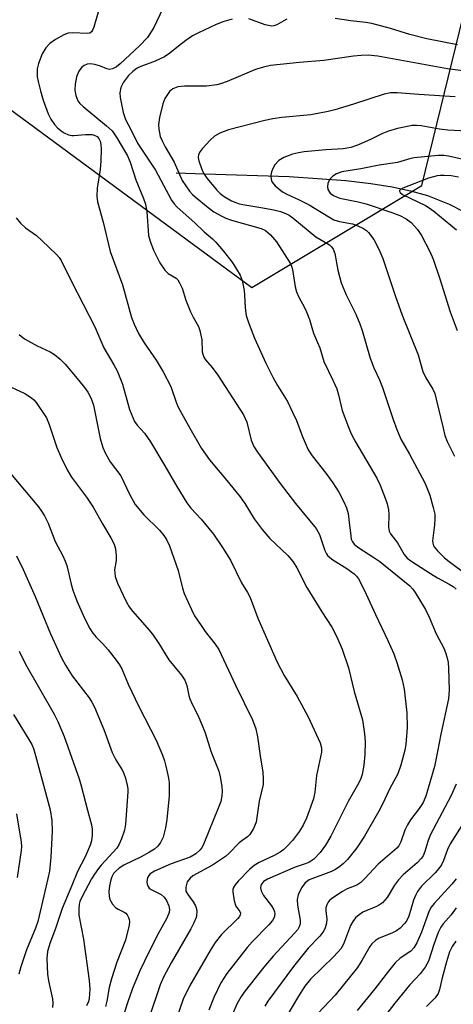
# Model space of a CAD drawing. Units: inches. Extents: x 1321763 to 1327763, y 529446 to 533447.
# Drawn here: x 1322074 to 1322180, y 532511 to 532752 of the extents above; entities that cross this region are included whole.
import ezdxf

# ---------------------------------------------------------------- set-up
doc = ezdxf.new("R2010")
doc.units = ezdxf.units.IN
doc.header["$MEASUREMENT"] = 0
for name, color, linetype in [('HYDRO-Single Line Stream', 4, 'Continuous'), ('NTRL-Trees', 3, 'Continuous'), ('Undefined', 1, 'Continuous')]:
    doc.layers.add(name, color=color, linetype=linetype)

msp = doc.modelspace()

# ---------------------------------------------------------------- linework, layer by layer
at = {"layer": 'HYDRO-Single Line Stream'}
msp.add_lwpolyline([(1322112.01, 532714.63), (1322119.05, 532714.34), (1322139.69, 532713.71), (1322153.6, 532712.75), (1322159.72, 532712.04), (1322164.89, 532711.21), (1322169.42, 532710.24), (1322173.55, 532709.06), (1322178.86, 532706.91), (1322185.87, 532703.35)], dxfattribs=at)
at = {"layer": 'NTRL-Trees'}
msp.add_polyline3d([(1321983.64, 532422.22, 0), (1321985.48, 532528.52, 0), (1321951.29, 532588.6, 0), (1321893.98, 532616.33, 0), (1321826.5, 532620.95, 0), (1321806.53, 532665.03, 0), (1321820.5, 532737.67, 0), (1321828.42, 532790.46, 0), (1321868.1, 532836.31, 0), (1321930.03, 532825.22, 0), (1322007.62, 532826, 0), (1322039.59, 532805.84, 0), (1322067.75, 532732.79, 0), (1322130.6, 532686.57, 0), (1322172.19, 532711.53, 0), (1322192.53, 532794.72, 0), (1322186.06, 532896.39, 0), (1322149.09, 532960.17, 0), (1322157.18, 532999.32, 0), (1322184.07, 533017.63, 0), (1322222.81, 533022.28, 0), (1322373.69, 532935.21, 0), (1322547.46, 532799.34, 0)], dxfattribs=at)
at = {"layer": 'Undefined'}
for points, elevation in [([(1322108.76, 532754.87), (1322106.58, 532750.22), (1322104.98, 532747.77), (1322103.04, 532745.75), (1322098.29, 532741.27), (1322097.42, 532740.54), (1322096.48, 532740.05), (1322095.75, 532739.94), (1322095.03, 532740.11), (1322093.55, 532740.73), (1322092.16, 532741.17), (1322091.04, 532741.32), (1322090.25, 532741.2), (1322089.5, 532740.91), (1322088.86, 532740.43), (1322088.21, 532739.48), (1322087.61, 532738.12), (1322087.29, 532736.37), (1322087.23, 532734.9), (1322087.49, 532733.53), (1322087.99, 532732.27), (1322088.48, 532731.62), (1322089.28, 532730.84), (1322094.96, 532726.15), (1322096.33, 532724.87), (1322097.54, 532723.22), (1322100.13, 532718.78), (1322100.77, 532717.21), (1322102.14, 532712.93), (1322104.07, 532708.35), (1322104.56, 532706.95), (1322104.85, 532705.12), (1322105.28, 532699.3), (1322105.64, 532697.89), (1322106.45, 532695.68), (1322108.05, 532692.59), (1322109.29, 532690.74), (1322110.04, 532689.98), (1322112.06, 532688.81), (1322112.43, 532688.44), (1322112.88, 532687.71), (1322113.47, 532686.35), (1322114.43, 532683.45), (1322115.57, 532680.53), (1322116.18, 532679.23), (1322117.48, 532676.96), (1322117.86, 532676), (1322118.31, 532673.72), (1322118.43, 532670.78), (1322118.53, 532670.24), (1322118.81, 532669.5), (1322119.21, 532668.83), (1322120.83, 532666.96), (1322122.26, 532665.06), (1322128.49, 532655.37), (1322129.35, 532653.52), (1322130.4, 532649.15), (1322131.08, 532647.59), (1322131.98, 532646.19), (1322137.46, 532638.54), (1322141.24, 532633.62), (1322146.33, 532627.51), (1322147.14, 532626.04), (1322148.47, 532622.12), (1322148.83, 532621.33), (1322149.12, 532620.91), (1322149.5, 532620.53), (1322150.17, 532620.02), (1322153.85, 532617.72), (1322155.64, 532616.38), (1322156.18, 532615.81), (1322156.67, 532615.14), (1322158.07, 532612.5), (1322160.8, 532606.41), (1322163.86, 532600.06), (1322165.32, 532596.8), (1322166.09, 532594.71), (1322167.38, 532590.47), (1322167.83, 532588.17), (1322168.53, 532582.37), (1322168.59, 532578.8), (1322168.3, 532574.59), (1322168.02, 532573.19), (1322167.06, 532569.57), (1322166.33, 532567.39), (1322164.38, 532563.8), (1322162.5, 532559.83), (1322161.68, 532558.28), (1322158.16, 532552.17), (1322156.31, 532549.32), (1322154.01, 532546.44), (1322153, 532545.43), (1322152.14, 532544.71), (1322151.01, 532543.98), (1322150.03, 532543.48), (1322144.57, 532541.47), (1322143.6, 532540.75), (1322142.73, 532539.52), (1322141.91, 532537.76), (1322141.66, 532536.67), (1322141.74, 532535.26), (1322142.36, 532531.54), (1322142.36, 532530.68), (1322142.18, 532529.97), (1322141.79, 532529.29), (1322141.04, 532528.38), (1322135.81, 532522.73), (1322133.5, 532520.06), (1322128.94, 532514.29), (1322127.96, 532512.86), (1322126.97, 532511.19), (1322125.71, 532508.39)], 380), ([(1322092.9, 532753.99), (1322091.9, 532750.29), (1322091.59, 532749.52), (1322091.3, 532749.11), (1322090.93, 532748.86), (1322090.22, 532748.72), (1322086.76, 532748.88), (1322085.61, 532748.79), (1322084.55, 532748.39), (1322082.51, 532747.26), (1322081.08, 532746.28), (1322080.13, 532745.2), (1322079.23, 532743.75), (1322078.29, 532741.43), (1322078.04, 532740.08), (1322078.03, 532738.12), (1322078.22, 532736.97), (1322078.79, 532734.67), (1322079.46, 532732.39), (1322080.7, 532729.07), (1322081.33, 532727.79), (1322082.23, 532726.46), (1322083, 532725.62), (1322083.88, 532724.88), (1322084.62, 532724.44), (1322085.65, 532723.96), (1322086.46, 532723.75), (1322087, 532723.73), (1322089.81, 532724.02), (1322091.46, 532724), (1322091.99, 532723.86), (1322092.66, 532723.48), (1322093.14, 532722.99), (1322093.43, 532722.41), (1322093.59, 532721.59), (1322093.66, 532720.44), (1322093.62, 532717.52), (1322093.45, 532715.43), (1322092.73, 532710.84), (1322092.63, 532708.89), (1322092.74, 532707.55), (1322094.17, 532702.57), (1322095.91, 532695.38), (1322098.87, 532687.2), (1322101.13, 532679.17), (1322101.76, 532677.59), (1322102.85, 532675.27), (1322104.22, 532673.01), (1322107.17, 532668.72), (1322108.89, 532665.85), (1322110.7, 532662.26), (1322112.04, 532658.41), (1322112.56, 532657.26), (1322115.37, 532652.06), (1322118.23, 532647.06), (1322120.22, 532644.3), (1322124.44, 532639.29), (1322127.72, 532635.25), (1322128.86, 532633.59), (1322131.15, 532629.88), (1322133.06, 532627.24), (1322134.98, 532625.09), (1322139.39, 532620.9), (1322140.65, 532619.34), (1322141.59, 532617.86), (1322144.04, 532613.09), (1322147.7, 532607.08), (1322150.13, 532603.32), (1322151.34, 532600.95), (1322152.65, 532597.99), (1322154.2, 532593.41), (1322155.64, 532587.61), (1322157.66, 532580.66), (1322158.17, 532577.23), (1322158.33, 532575.34), (1322158.21, 532572.14), (1322157.95, 532569.56), (1322157.57, 532567.29), (1322157.22, 532566.25), (1322156.77, 532565.24), (1322154.17, 532560.67), (1322149.91, 532552.13), (1322148.6, 532549.91), (1322147.3, 532548.18), (1322145.71, 532546.56), (1322144.48, 532545.71), (1322143.63, 532545.36), (1322141.14, 532544.59), (1322134.42, 532541.64), (1322133.44, 532541.05), (1322132.92, 532540.39), (1322132.73, 532539.95), (1322132.66, 532539.5), (1322132.81, 532538.8), (1322133.44, 532537.64), (1322135.35, 532535.05), (1322135.95, 532534.1), (1322136.14, 532533.6), (1322136.2, 532533.13), (1322136.03, 532532.21), (1322135.63, 532531.52), (1322134.75, 532530.45), (1322130.61, 532526.24), (1322129.4, 532524.86), (1322124.47, 532518.51), (1322122.99, 532516.22), (1322121.25, 532512.64), (1322120.04, 532509.52)], 382), ([(1322125.73, 532752.22), (1322123.48, 532751.59), (1322121.64, 532750.83), (1322117.52, 532748.93), (1322116.04, 532748.13), (1322114.4, 532747.02), (1322112.59, 532745.67), (1322110.51, 532743.89), (1322109.18, 532743.03), (1322106.86, 532741.94), (1322103.39, 532740.65), (1322102.5, 532740.24), (1322101.39, 532739.42), (1322100.39, 532738.44), (1322099.15, 532736.78), (1322098.49, 532735.52), (1322098.24, 532734.22), (1322098.3, 532733.1), (1322099.04, 532729.4), (1322099.6, 532727.69), (1322100.9, 532725.23), (1322102.54, 532721.87), (1322106.94, 532715.26), (1322110.91, 532707.91), (1322111.52, 532707.06), (1322112.29, 532706.24), (1322116.62, 532702.4), (1322118.92, 532700.16), (1322120.95, 532698.44), (1322121.73, 532697.66), (1322123.53, 532695.53), (1322125.72, 532692.73), (1322126.83, 532691.05), (1322127.67, 532689.58), (1322128.16, 532688.26), (1322128.67, 532685.76), (1322128.8, 532684.63), (1322128.93, 532681.54), (1322129.2, 532679.65), (1322129.73, 532677.97), (1322131.22, 532674.09), (1322134.02, 532667.97), (1322135.73, 532664.59), (1322136.84, 532662.54), (1322139.26, 532658.58), (1322140.55, 532656.03), (1322141.51, 532653.96), (1322142.88, 532650.18), (1322144.37, 532646.79), (1322145.34, 532645.32), (1322148.67, 532641.08), (1322150.37, 532638.66), (1322151.84, 532636.44), (1322153.19, 532633.89), (1322153.75, 532632.58), (1322154.13, 532631.21), (1322154.35, 532629.75), (1322154.76, 532625.73), (1322154.91, 532624.92), (1322155.19, 532624.21), (1322155.65, 532623.63), (1322156.48, 532622.96), (1322160.47, 532620.4), (1322161.92, 532619.39), (1322169.22, 532613.47), (1322169.98, 532612.66), (1322170.59, 532611.82), (1322173.07, 532607.68), (1322173.96, 532605.8), (1322175.72, 532601.71), (1322177.56, 532598.23), (1322178, 532597.16), (1322178.34, 532596.04), (1322178.61, 532594.69), (1322178.71, 532593.26), (1322178.86, 532587.9), (1322178.73, 532585.81), (1322176.82, 532577.14), (1322176.06, 532572.85), (1322175.29, 532569.22), (1322173.13, 532561.94), (1322172.48, 532560.38), (1322171.56, 532558.89), (1322169.43, 532556.13), (1322168.66, 532554.93), (1322168.05, 532553.66), (1322167.06, 532550.74), (1322166.54, 532549.82), (1322166.04, 532549.19), (1322161.5, 532545.28), (1322158.26, 532541.81), (1322157.24, 532540.82), (1322156.26, 532540.19), (1322153.87, 532539.24), (1322152.73, 532538.63), (1322150.16, 532536.91), (1322149.56, 532536.4), (1322149.24, 532536), (1322148.89, 532535.32), (1322148.71, 532534.57), (1322148.71, 532533.77), (1322148.92, 532531.92), (1322148.86, 532530.86), (1322148.54, 532529.72), (1322148.18, 532528.98), (1322147.21, 532527.67), (1322144.32, 532524.71), (1322140.8, 532520.25), (1322134.47, 532511.73), (1322133.71, 532510.53)], 378), ([(1322139.13, 532752.22), (1322138.36, 532751.87), (1322136.69, 532750.89), (1322135.97, 532750.63), (1322135.48, 532750.57), (1322134.67, 532750.66), (1322133.86, 532750.89), (1322129.82, 532752.31)], 378), ([(1322180.91, 532745.97), (1322173.4, 532747.41), (1322169.22, 532748.46), (1322164.52, 532749.98), (1322159.93, 532751.19), (1322158.49, 532751.43), (1322154.78, 532751.83), (1322150.99, 532752.4)], 378), ([(1322194.13, 532738.06), (1322178.46, 532740.08), (1322161.39, 532743.2), (1322159.05, 532743.42), (1322157.37, 532743.36), (1322155.44, 532743.16), (1322148.18, 532742.13), (1322142.26, 532741.64), (1322135.13, 532740.89), (1322133.41, 532740.5), (1322131.43, 532739.92), (1322124.52, 532737.02), (1322122.85, 532736.39), (1322122, 532736.15), (1322119.43, 532735.81), (1322114.07, 532735.82), (1322112.41, 532735.67), (1322111.19, 532735.22), (1322110.38, 532734.51), (1322109.26, 532732.86), (1322108.74, 532731.53), (1322107.99, 532728.14), (1322107.71, 532726.44), (1322107.77, 532725.27), (1322108.15, 532723.53), (1322108.57, 532722.48), (1322109.33, 532720.99), (1322111.57, 532717.2), (1322113.53, 532712.73), (1322115.33, 532710.16), (1322116.06, 532709.3), (1322116.7, 532708.7), (1322119.89, 532706.12), (1322121.29, 532705.09), (1322123.19, 532703.98), (1322124.22, 532703.51), (1322125.61, 532703.04), (1322132.86, 532701.01), (1322133.88, 532700.51), (1322135.11, 532699.41), (1322136.58, 532697.73), (1322139.93, 532692.51), (1322140.3, 532691.73), (1322140.53, 532690.91), (1322141.19, 532686.67), (1322141.48, 532685.45), (1322142.03, 532684.18), (1322143.46, 532681.65), (1322143.95, 532680.61), (1322144.65, 532678.71), (1322145.66, 532675.33), (1322146.68, 532673.05), (1322147.17, 532671.75), (1322148.19, 532668.4), (1322150.4, 532663.85), (1322151.37, 532661.68), (1322151.8, 532660.25), (1322152.7, 532656.39), (1322154.2, 532652.33), (1322154.91, 532650.71), (1322155.99, 532648.58), (1322161.15, 532639.8), (1322161.97, 532638.09), (1322163.21, 532634.91), (1322163.67, 532633.55), (1322164.01, 532632.11), (1322164.1, 532630.97), (1322164, 532627.83), (1322164.21, 532626.85), (1322164.55, 532626.17), (1322166.22, 532624), (1322167.85, 532621.16), (1322168.62, 532620.22), (1322169.72, 532619.4), (1322174.31, 532616.47), (1322176.01, 532615.45), (1322178.86, 532613.91), (1322179.84, 532613.29), (1322180.55, 532612.65)], 376), ([(1322180.35, 532733.26), (1322171.47, 532733.76), (1322166.12, 532734.21), (1322164.5, 532734.19), (1322163, 532733.85), (1322155.44, 532731.43), (1322150.92, 532730.07), (1322149.24, 532729.64), (1322145.04, 532728.8), (1322137.94, 532728.17), (1322135.67, 532727.87), (1322133.76, 532727.45), (1322124.87, 532725.15), (1322122.69, 532724.3), (1322121.45, 532723.59), (1322120.4, 532722.61), (1322118.41, 532720.47), (1322117.88, 532719.81), (1322117.5, 532719.09), (1322117.41, 532718.33), (1322117.57, 532717.54), (1322118.23, 532715.68), (1322118.83, 532714.4), (1322119.65, 532713.24), (1322122.03, 532710.37), (1322122.84, 532709.56), (1322123.78, 532708.84), (1322125.56, 532707.79), (1322126.64, 532707.32), (1322127.44, 532707.06), (1322128.84, 532706.78), (1322132.78, 532706.16), (1322135.91, 532705.54), (1322137.57, 532705.14), (1322139.02, 532704.6), (1322139.7, 532704.23), (1322140.58, 532703.59), (1322146.24, 532698.97), (1322147.18, 532698.34), (1322149.54, 532697), (1322150.09, 532696.5), (1322150.5, 532695.91), (1322150.86, 532694.84), (1322151.59, 532690.8), (1322152.4, 532687.66), (1322153.63, 532684.7), (1322156.01, 532680.02), (1322157, 532677.63), (1322157.57, 532675.99), (1322159.5, 532669.23), (1322160.4, 532666.88), (1322161.78, 532663.95), (1322162.56, 532662.05), (1322165.17, 532654.17), (1322166.03, 532651.76), (1322167.06, 532649.41), (1322169.17, 532645.71), (1322172.88, 532638.67), (1322173.51, 532637.33), (1322174.14, 532635.69), (1322174.99, 532632.68), (1322175.33, 532631.02), (1322175.35, 532629.88), (1322175.26, 532628.44), (1322174.81, 532624.49), (1322174.85, 532623.95), (1322175.07, 532623.25), (1322175.5, 532622.58), (1322176.08, 532621.95), (1322177.75, 532620.34), (1322178.85, 532619.42), (1322183.4, 532616.05)], 374), ([(1322186.19, 532724.64), (1322178.53, 532725.07), (1322176.51, 532725.32), (1322172.03, 532726.11), (1322170.91, 532726.21), (1322169.85, 532726.19), (1322166.21, 532725.47), (1322163.99, 532724.82), (1322162.35, 532724.16), (1322159.79, 532722.9), (1322156.65, 532721.47), (1322154.81, 532720.81), (1322152.95, 532720.51), (1322148.64, 532720.26), (1322143.39, 532719.75), (1322141.95, 532719.53), (1322140.54, 532719.19), (1322138.41, 532718.34), (1322137.2, 532717.6), (1322136.19, 532716.56), (1322135.78, 532715.85), (1322135.37, 532714.84), (1322135.21, 532714.06), (1322135.22, 532713.54), (1322135.39, 532712.77), (1322135.58, 532712.29), (1322136.26, 532711.42), (1322138.11, 532709.97), (1322139.1, 532709.4), (1322142, 532708.12), (1322144.62, 532706.75), (1322149.42, 532703.8), (1322150.67, 532703.13), (1322152.02, 532702.66), (1322155.23, 532702.09), (1322156.5, 532701.62), (1322157.92, 532700.94), (1322158.6, 532700.52), (1322159.14, 532700.04), (1322160.41, 532698.25), (1322161.68, 532695.93), (1322162.66, 532693.65), (1322165.63, 532684.58), (1322167.35, 532679.73), (1322171.27, 532670.06), (1322172.43, 532665.98), (1322173.2, 532664.39), (1322174.84, 532661.61), (1322175.33, 532660.56), (1322175.72, 532659.17), (1322177.37, 532652.04), (1322177.85, 532650.32), (1322178.4, 532648.84), (1322180.18, 532645.2)], 372), ([(1322188.74, 532716.41), (1322178.74, 532718.69), (1322177.57, 532718.83), (1322176.15, 532718.85), (1322170.29, 532718.29), (1322169.45, 532718.11), (1322166.26, 532717.15), (1322161.77, 532716.53), (1322157.24, 532715.61), (1322152.56, 532714.83), (1322151.27, 532714.38), (1322150.37, 532713.83), (1322149.66, 532713.04), (1322149.2, 532712.02), (1322149.05, 532711.23), (1322149.21, 532710.52), (1322149.77, 532709.67), (1322150.58, 532709.04), (1322151.3, 532708.7), (1322152.13, 532708.45), (1322156.63, 532707.51), (1322158.52, 532707.02), (1322164.86, 532704.9), (1322166.76, 532704.15), (1322168.31, 532703.35), (1322169.54, 532702.41), (1322171.13, 532700.7), (1322172.12, 532699.26), (1322174.16, 532695.36), (1322174.94, 532693.51), (1322176.61, 532688.68), (1322179.09, 532680.53), (1322180.8, 532676.01)], 370), ([(1322181.15, 532713.58), (1322179.37, 532713.84), (1322177.62, 532713.99), (1322176.74, 532713.99), (1322175.94, 532713.89), (1322173.82, 532713.29), (1322167.53, 532710.84), (1322166.94, 532710.53), (1322166.74, 532710.27), (1322166.72, 532710.11), (1322166.88, 532709.77), (1322167.44, 532709.32), (1322173.07, 532706.61), (1322174.01, 532706.07), (1322175.11, 532705.25), (1322180.71, 532700.62)], 368), ([(1322072.86, 532703.6), (1322073.93, 532702.31), (1322075.16, 532701.18), (1322077.81, 532699.23), (1322079.15, 532698.07), (1322082.76, 532694.63), (1322083.41, 532693.85), (1322083.86, 532693.17), (1322086.4, 532687.99), (1322092.13, 532676.86), (1322094.32, 532671.73), (1322096.78, 532667.61), (1322097.56, 532666.08), (1322098.88, 532662.87), (1322100.64, 532656.62), (1322101.85, 532653.75), (1322102.5, 532652.78), (1322104.3, 532650.82), (1322105.74, 532648.74), (1322109.3, 532642.86), (1322112.19, 532637.81), (1322114.62, 532633.81), (1322115.66, 532632.46), (1322118.13, 532629.76), (1322121.14, 532626.12), (1322123.4, 532622.84), (1322125.34, 532619.77), (1322128, 532614.2), (1322129.52, 532611.79), (1322130.15, 532610.61), (1322132.05, 532605.53), (1322136.78, 532594.75), (1322138.5, 532591.54), (1322141.65, 532586.35), (1322144.39, 532581.41), (1322147.32, 532575.04), (1322147.6, 532573.8), (1322147.61, 532572.75), (1322146.39, 532567.05), (1322145.96, 532562.95), (1322145.64, 532561.32), (1322143.92, 532556.53), (1322143.12, 532554.81), (1322142.25, 532553.36), (1322140.54, 532551.11), (1322139.2, 532549.67), (1322138.38, 532548.9), (1322137.46, 532548.25), (1322136, 532547.38), (1322132.38, 532545.72), (1322131.12, 532544.98), (1322130.06, 532544.05), (1322127.25, 532541.1), (1322126.49, 532540.24), (1322126.04, 532539.56), (1322125.89, 532539.06), (1322125.87, 532538.54), (1322126.22, 532536.33), (1322126.68, 532535.04), (1322127.63, 532533.67), (1322127.75, 532533.27), (1322127.7, 532532.87), (1322127.51, 532532.47), (1322127.08, 532531.9), (1322123.15, 532528.04), (1322121.57, 532526.1), (1322120.34, 532524.16), (1322115.27, 532515.44), (1322113.79, 532512.2), (1322111.32, 532505.11)], 384), ([(1322073.56, 532675.04), (1322074.89, 532673.92), (1322077.97, 532672.22), (1322081.22, 532670.78), (1322082.21, 532670.12), (1322083.6, 532669), (1322084.83, 532667.75), (1322088.21, 532663.77), (1322089.59, 532662.06), (1322090.39, 532660.88), (1322091.21, 532659.33), (1322091.76, 532657.71), (1322093.43, 532649.54), (1322094.11, 532647.33), (1322094.66, 532646.04), (1322095.89, 532643.87), (1322098.49, 532640.38), (1322100.61, 532635.88), (1322101.98, 532633.4), (1322104.09, 532630.83), (1322107.97, 532627.11), (1322109.05, 532625.8), (1322109.68, 532624.85), (1322110.37, 532623.25), (1322112.52, 532617.18), (1322113.61, 532612.86), (1322114.01, 532611.58), (1322115.75, 532607.68), (1322116.54, 532606.15), (1322118.13, 532603.71), (1322119.15, 532602.31), (1322121.61, 532599.17), (1322122.48, 532597.83), (1322126.53, 532589.11), (1322130.71, 532580.63), (1322131.54, 532578.43), (1322131.98, 532576.5), (1322132.58, 532571.84), (1322133.25, 532567.79), (1322133.35, 532566.31), (1322133.31, 532564.83), (1322132.39, 532560.76), (1322131.6, 532555.6), (1322130.97, 532554.02), (1322130.11, 532552.58), (1322129.54, 532551.98), (1322128.08, 532551.03), (1322127.5, 532550.56), (1322124.95, 532547.89), (1322124.09, 532547.14), (1322120.97, 532545.02), (1322116.1, 532542.41), (1322115.43, 532541.87), (1322114.76, 532540.93), (1322114.4, 532539.7), (1322114.43, 532538.72), (1322114.86, 532537.84), (1322116.21, 532536.1), (1322116.79, 532535.12), (1322117, 532534.37), (1322117.08, 532533.58), (1322117.03, 532532.79), (1322116.9, 532532.26), (1322116.4, 532530.95), (1322115.66, 532529.43), (1322110.85, 532521.17), (1322108.93, 532517.58), (1322108.09, 532515.73), (1322105.31, 532507.46)], 386), ([(1322070.38, 532662.73), (1322074.98, 532660.58), (1322076.6, 532659.54), (1322077.21, 532659.02), (1322077.78, 532658.34), (1322080.26, 532654.6), (1322080.98, 532653.01), (1322082.23, 532649.02), (1322082.84, 532647.35), (1322083.88, 532644.92), (1322085.35, 532641.87), (1322086.44, 532640.08), (1322090.06, 532635.17), (1322091.71, 532632.74), (1322093.96, 532628.62), (1322096.05, 532625.2), (1322096.85, 532623.64), (1322097.18, 532622.54), (1322097.34, 532620.83), (1322097.32, 532619.69), (1322096.95, 532617.42), (1322097.12, 532615.76), (1322097.64, 532614.12), (1322099.81, 532609.59), (1322100.53, 532608.36), (1322101.34, 532607.22), (1322104.97, 532603.15), (1322106.23, 532601.62), (1322107.82, 532599.33), (1322110.22, 532595.31), (1322113.38, 532591.57), (1322114.16, 532590.36), (1322114.61, 532589.03), (1322115.14, 532586.59), (1322115.4, 532585.78), (1322115.96, 532584.48), (1322117.38, 532581.75), (1322118.5, 532579.07), (1322119.11, 532577.44), (1322120.56, 532573), (1322122.5, 532568.06), (1322122.84, 532566.65), (1322123.19, 532564.32), (1322123.28, 532563.15), (1322123.2, 532562.03), (1322122.95, 532560.65), (1322122.36, 532559), (1322118.84, 532550.37), (1322118.39, 532549.46), (1322117.89, 532548.77), (1322116.83, 532547.86), (1322115.46, 532547.04), (1322110.8, 532545.34), (1322106.7, 532543.61), (1322105.65, 532542.91), (1322105.33, 532542.55), (1322105.08, 532542.13), (1322104.93, 532541.64), (1322104.84, 532540.86), (1322104.9, 532540.37), (1322105.15, 532539.8), (1322105.46, 532539.45), (1322105.89, 532539.12), (1322108.36, 532537.84), (1322109.1, 532537.23), (1322109.67, 532536.37), (1322110.21, 532535.11), (1322110.39, 532534.2), (1322110.31, 532533.43), (1322109.77, 532532.11), (1322107.69, 532528.41), (1322105.39, 532523.93), (1322103.16, 532519.18), (1322101.38, 532514.84), (1322100.13, 532511.31), (1322098.6, 532506.49)], 388), ([(1322071.46, 532640.98), (1322078.35, 532632.8), (1322079.09, 532631.79), (1322079.82, 532630.58), (1322080.7, 532628.82), (1322082.42, 532624.3), (1322084.31, 532620.81), (1322084.9, 532619.52), (1322085.24, 532618.42), (1322086.29, 532613.91), (1322086.73, 532612.38), (1322087.74, 532609.83), (1322089.61, 532605.56), (1322090.93, 532603.04), (1322091.66, 532601.87), (1322092.46, 532600.91), (1322094.07, 532599.25), (1322095.35, 532597.78), (1322097.38, 532595.27), (1322098.2, 532594.1), (1322098.7, 532593.1), (1322100.3, 532589.36), (1322102.89, 532583.91), (1322107.1, 532575.63), (1322108.67, 532571.96), (1322109.16, 532570.63), (1322109.54, 532569.26), (1322110.11, 532566.75), (1322110.3, 532565.32), (1322110.3, 532562.06), (1322109.75, 532556.25), (1322109.43, 532554.22), (1322108.82, 532551.93), (1322108.19, 532550.64), (1322107.52, 532549.73), (1322106.7, 532549), (1322105.48, 532548.24), (1322103.44, 532547.13), (1322099.24, 532545.04), (1322098.05, 532544.3), (1322097.25, 532543.62), (1322096.72, 532542.98), (1322096.29, 532542.23), (1322096, 532541.43), (1322095.7, 532540.02), (1322095.54, 532538.59), (1322095.62, 532537.45), (1322095.83, 532536.63), (1322096.46, 532535.49), (1322097.15, 532534.72), (1322097.86, 532534.27), (1322099.33, 532533.57), (1322099.74, 532533.27), (1322100.06, 532532.9), (1322100.4, 532532.23), (1322100.55, 532531.75), (1322100.61, 532531.23), (1322100.53, 532530.38), (1322099.67, 532526.69), (1322097.48, 532521.27), (1322096.21, 532517.22), (1322095.64, 532515.07), (1322095.08, 532511.78), (1322094.72, 532510.42)], 390), ([(1322180.61, 532564.91), (1322179.34, 532562.08), (1322174.25, 532552.4), (1322173.62, 532550.84), (1322172.94, 532548.37), (1322172.5, 532547.33), (1322172.03, 532546.65), (1322171.08, 532545.64), (1322167.64, 532542.67), (1322166.49, 532541.48), (1322165.48, 532540.13), (1322163.68, 532537.15), (1322162.53, 532535.83), (1322161.85, 532535.31), (1322161.11, 532534.91), (1322157.77, 532533.52), (1322156.82, 532532.92), (1322155.98, 532532.16), (1322155.28, 532531.27), (1322154.72, 532530.28), (1322153.03, 532525.74), (1322152.37, 532524.57), (1322150.63, 532522.65), (1322144.89, 532517.12), (1322143.52, 532515.41), (1322141.99, 532512.97), (1322138.92, 532507.74)], 376), ([(1322182.57, 532555.69), (1322179.16, 532550.29), (1322178.47, 532548.89), (1322177.48, 532546.19), (1322177, 532545.15), (1322176.36, 532544.24), (1322175.46, 532543.18), (1322172.14, 532539.91), (1322171.13, 532538.59), (1322170.64, 532537.66), (1322170.15, 532536.45), (1322169.01, 532532.52), (1322168.53, 532531.52), (1322168.05, 532530.84), (1322166.87, 532529.64), (1322165.98, 532528.96), (1322164.98, 532528.45), (1322161.54, 532527.08), (1322160.81, 532526.6), (1322159.96, 532525.8), (1322159.46, 532525.12), (1322157.53, 532521.67), (1322156.44, 532520), (1322150.95, 532513.22), (1322146.71, 532508.7)], 374), ([(1322180.56, 532541.7), (1322179.49, 532540.36), (1322175.19, 532535.66), (1322174.48, 532534.78), (1322174.01, 532533.83), (1322172.14, 532528.6), (1322170.95, 532525.99), (1322170.23, 532524.79), (1322169.46, 532524.01), (1322166.89, 532522.27), (1322165.63, 532521.12), (1322163.99, 532519.12), (1322160.64, 532514.77), (1322156.34, 532509.49)], 372), ([(1322180.59, 532534.56), (1322179.38, 532532.92), (1322177.43, 532530.71), (1322176.81, 532529.87), (1322176.2, 532528.56), (1322175.09, 532525.63), (1322173.81, 532521.56), (1322173.04, 532520.1), (1322171.77, 532518.44), (1322169.19, 532515.62), (1322165.56, 532511.25), (1322156.76, 532499.83)], 370), ([(1322180.54, 532526.43), (1322179.57, 532525.1), (1322178.99, 532523.84), (1322178.2, 532521.37), (1322177.13, 532517.44), (1322176.5, 532514.59), (1322176.15, 532513.61), (1322175.45, 532512.55), (1322173.29, 532510.4)], 368)]:
    msp.add_lwpolyline(points, dxfattribs=dict(at, elevation=elevation))
for points in [[(1322072.96, 532620.8, 392), (1322074.57, 532617.44, 392), (1322077.48, 532610.89, 392), (1322081.26, 532601.73, 392), (1322083.95, 532595.81, 392), (1322084.93, 532594.07, 392), (1322086.58, 532591.43, 392), (1322090.73, 532586.06, 392), (1322091.4, 532585.01, 392), (1322092.07, 532583.74, 392), (1322094.3, 532578.27, 392), (1322096.34, 532572.67, 392), (1322097.27, 532570.87, 392), (1322098.89, 532568.22, 392), (1322099.26, 532567.46, 392), (1322099.62, 532566.35, 392), (1322100.04, 532564.64, 392), (1322100.17, 532563.77, 392), (1322100.18, 532563, 392), (1322099.66, 532555.08, 392), (1322099.42, 532553.65, 392), (1322098.65, 532551.51, 392), (1322098.09, 532550.21, 392), (1322097.53, 532549.25, 392), (1322093.69, 532545.09, 392), (1322092.98, 532544.22, 392), (1322092.04, 532542.85, 392), (1322091.34, 532541.68, 392), (1322088.95, 532537.18, 392), (1322088.49, 532536.12, 392), (1322088.3, 532535.46, 392), (1322088.18, 532534.29, 392), (1322088.24, 532532.81, 392), (1322089.33, 532526.94, 392), (1322090.77, 532516.78, 392), (1322090.86, 532514.66, 392), (1322090.73, 532512.42, 392), (1322090.55, 532511.64, 392), (1322090.08, 532510.61, 392)], [(1322073.57, 532597.48, 394), (1322075.14, 532594.31, 394), (1322082.17, 532582.06, 394), (1322083.1, 532580.27, 394), (1322084.59, 532576.59, 394), (1322088.25, 532566.19, 394), (1322088.76, 532564.51, 394), (1322090.3, 532558.5, 394), (1322091.34, 532554.9, 394), (1322091.49, 532553.84, 394), (1322091.47, 532552.42, 394), (1322091.31, 532551.02, 394), (1322091.01, 532549.93, 394), (1322089.78, 532547.06, 394), (1322087.86, 532543.53, 394), (1322086.51, 532540.11, 394), (1322084.12, 532534.45, 394), (1322082.53, 532529.55, 394), (1322081.07, 532525.9, 394), (1322080.54, 532523.93, 394), (1322080.36, 532522.19, 394), (1322080.5, 532518.37, 394), (1322080.75, 532516.71, 394), (1322081.73, 532512.34, 394), (1322081.83, 532511.27, 394), (1322081.78, 532510.22, 394)], [(1322072.19, 532581.94, 396), (1322075.98, 532575.85, 396), (1322076.68, 532574.61, 396), (1322077.09, 532573.62, 396), (1322077.61, 532571.95, 396), (1322081.19, 532558.62, 396), (1322081.61, 532555.98, 396), (1322081.69, 532553.4, 396), (1322081.34, 532546.99, 396), (1322080.99, 532543.61, 396), (1322080.24, 532539.95, 396), (1322078.13, 532531.23, 396), (1322077.57, 532529.58, 396), (1322075.42, 532524.35, 396), (1322073.99, 532520.19, 396), (1322073.51, 532518.33, 396)], [(1322072.92, 532557.61, 398), (1322074.06, 532550.68, 398), (1322074.13, 532549.6, 398), (1322074.06, 532548.64, 398), (1322073.09, 532542.02, 398)]]:
    msp.add_polyline3d(points, dxfattribs=at)

doc.saveas('drawing.dxf')
